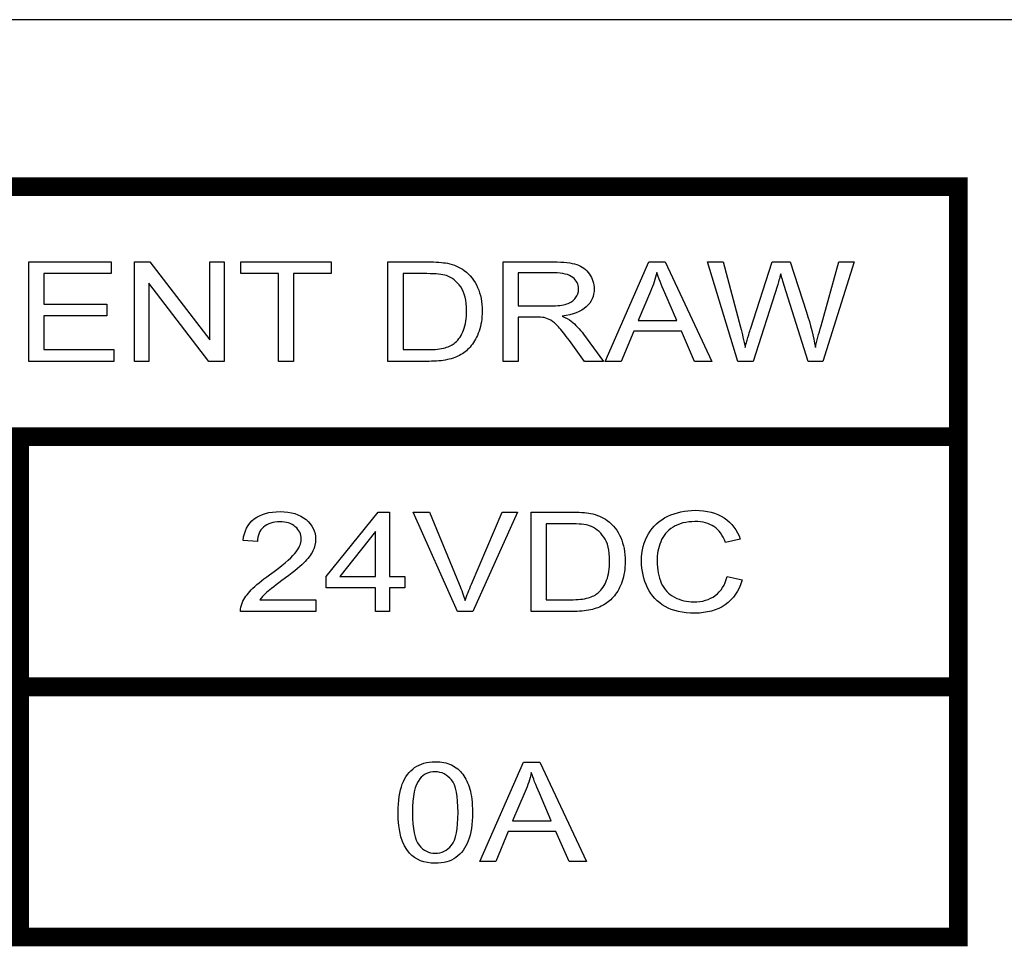
# Model space of a CAD drawing. Extents: x 0 to 51, y 0 to 33.
# Drawn here: x 48.1 to 48.5, y 5.2 to 5.6 of the extents above; entities that cross this region are included whole.
import ezdxf

# ---------------------------------------------------------------- set-up
doc = ezdxf.new("R2010")
doc.units = 0
doc.header["$LTSCALE"] = 0.25
doc.header["$MEASUREMENT"] = 0
doc.layers.add('0530-0744-01-0', color=9, linetype='CONTINUOUS')

msp = doc.modelspace()

# ---------------------------------------------------------------- linework, layer by layer
at = {"layer": '0530-0744-01-0', "linetype": 'Continuous'}
msp.add_line((48.54513, 5.55296), (46.07513, 5.55296), dxfattribs=at)
at = {"layer": '0530-0744-01-0', "lineweight": 20}
for p, q in [((48.45013, 5.38624), (48.07513, 5.38624)), ((48.07513, 5.28624), (48.07513, 5.28624)), ((48.07513, 5.18624), (48.07513, 5.18624))]:
    msp.add_line(p, q, dxfattribs=at)
at = {"layer": '0530-0744-01-0', "const_width": 0.0075}
msp.add_lwpolyline([(47.70013, 5.18624), (48.45013, 5.18624), (48.45013, 5.48624), (47.70013, 5.48624)], close=True, dxfattribs=at)
at = {"layer": '0530-0744-01-0', "lineweight": 20, "const_width": 0.0075}
for points in [[(47.70013, 5.38624), (48.45013, 5.38624)], [(48.07513, 5.18624), (48.07513, 5.38624)], [(47.70013, 5.28624), (48.45013, 5.28624)]]:
    msp.add_lwpolyline(points, dxfattribs=at)
at = {"layer": '0530-0744-01-0'}
for points in [[(48.07876, 5.41636), (48.07876, 5.41636), (48.07876, 5.45613), (48.07876, 5.45613)], [(48.07876, 5.45613), (48.07876, 5.45613), (48.11165, 5.45613), (48.11165, 5.45613)], [(48.11165, 5.45613), (48.11165, 5.45613), (48.11165, 5.45143), (48.11165, 5.45143)], [(48.12097, 5.41636), (48.12097, 5.41636), (48.12097, 5.45613), (48.12097, 5.45613)], [(48.12097, 5.45613), (48.12097, 5.45613), (48.12714, 5.45613), (48.12714, 5.45613)], [(48.12714, 5.45613), (48.12714, 5.45613), (48.15104, 5.42491), (48.15104, 5.42491)], [(48.15104, 5.42491), (48.15104, 5.42491), (48.15104, 5.45613), (48.15104, 5.45613)], [(48.15104, 5.45613), (48.15104, 5.45613), (48.15682, 5.45613), (48.15682, 5.45613)], [(48.15682, 5.45613), (48.15682, 5.45613), (48.15682, 5.41636), (48.15682, 5.41636)], [(48.16352, 5.45143), (48.16352, 5.45143), (48.16352, 5.45613), (48.16352, 5.45613)], [(48.16352, 5.45613), (48.16352, 5.45613), (48.19959, 5.45613), (48.19959, 5.45613)], [(48.19959, 5.45613), (48.19959, 5.45613), (48.19959, 5.45143), (48.19959, 5.45143)], [(48.22228, 5.41636), (48.22228, 5.41636), (48.22228, 5.45613), (48.22228, 5.45613)], [(48.22228, 5.45613), (48.22228, 5.45613), (48.23795, 5.45613), (48.23795, 5.45613)], [(48.23795, 5.45613), (48.24149, 5.45613), (48.24419, 5.45593), (48.24606, 5.45555)], [(48.24606, 5.45555), (48.24866, 5.45503), (48.25089, 5.45408), (48.25273, 5.45271)], [(48.26828, 5.41636), (48.26828, 5.41636), (48.26828, 5.45613), (48.26828, 5.45613)], [(48.26828, 5.45613), (48.26828, 5.45613), (48.28845, 5.45613), (48.28845, 5.45613)], [(48.28845, 5.45613), (48.29251, 5.45613), (48.2956, 5.45576), (48.2977, 5.45505)], [(48.2977, 5.45505), (48.29981, 5.45434), (48.30149, 5.45308), (48.30277, 5.45128)], [(48.30909, 5.41636), (48.30909, 5.41636), (48.32657, 5.45613), (48.32657, 5.45613)], [(48.32657, 5.45613), (48.32657, 5.45613), (48.33306, 5.45613), (48.33306, 5.45613)], [(48.33306, 5.45613), (48.33306, 5.45613), (48.35168, 5.41636), (48.35168, 5.41636)], [(48.36207, 5.41636), (48.36207, 5.41636), (48.35, 5.45613), (48.35, 5.45613)], [(48.35, 5.45613), (48.35, 5.45613), (48.35617, 5.45613), (48.35617, 5.45613)], [(48.35617, 5.45613), (48.35617, 5.45613), (48.3631, 5.43006), (48.3631, 5.43006)], [(48.36707, 5.42928), (48.36707, 5.42928), (48.37573, 5.45613), (48.37573, 5.45613)], [(48.37573, 5.45613), (48.37573, 5.45613), (48.383, 5.45613), (48.383, 5.45613)], [(48.383, 5.45613), (48.383, 5.45613), (48.38951, 5.436), (48.38951, 5.436)], [(48.39532, 5.43057), (48.39532, 5.43057), (48.40245, 5.45613), (48.40245, 5.45613)], [(48.40851, 5.45613), (48.40851, 5.45613), (48.39603, 5.41636), (48.39603, 5.41636)], [(48.40245, 5.45613), (48.40245, 5.45613), (48.40851, 5.45613), (48.40851, 5.45613)], [(48.11165, 5.45143), (48.11165, 5.45143), (48.08478, 5.45143), (48.08478, 5.45143)], [(48.08478, 5.45143), (48.08478, 5.45143), (48.08478, 5.43926), (48.08478, 5.43926)], [(48.17852, 5.45143), (48.17852, 5.45143), (48.16352, 5.45143), (48.16352, 5.45143)], [(48.17852, 5.41636), (48.17852, 5.41636), (48.17852, 5.45143), (48.17852, 5.45143)], [(48.19959, 5.45143), (48.19959, 5.45143), (48.18453, 5.45143), (48.18453, 5.45143)], [(48.18453, 5.45143), (48.18453, 5.45143), (48.18453, 5.41636), (48.18453, 5.41636)], [(48.23787, 5.45143), (48.23787, 5.45143), (48.2283, 5.45143), (48.2283, 5.45143)], [(48.2283, 5.45143), (48.2283, 5.45143), (48.2283, 5.42106), (48.2283, 5.42106)], [(48.24565, 5.45062), (48.24404, 5.45116), (48.24144, 5.45143), (48.23787, 5.45143)], [(48.25135, 5.44613), (48.24978, 5.44837), (48.24789, 5.44986), (48.24565, 5.45062)], [(48.25273, 5.45271), (48.25512, 5.45093), (48.25693, 5.44867), (48.25811, 5.44591)], [(48.2887, 5.45173), (48.2887, 5.45173), (48.2743, 5.45173), (48.2743, 5.45173)], [(48.2743, 5.45173), (48.2743, 5.45173), (48.2743, 5.43857), (48.2743, 5.43857)], [(48.2961, 5.44991), (48.29454, 5.45113), (48.29208, 5.45173), (48.2887, 5.45173)], [(48.32968, 5.45195), (48.32909, 5.44939), (48.32828, 5.44687), (48.32722, 5.44435)], [(48.3329, 5.4437), (48.33146, 5.44704), (48.33038, 5.44979), (48.32968, 5.45195)], [(48.3792, 5.45132), (48.37873, 5.4495), (48.37828, 5.44794), (48.37787, 5.44665)], [(48.38064, 5.44665), (48.37983, 5.44919), (48.37935, 5.45075), (48.3792, 5.45132)], [(48.15064, 5.41636), (48.15064, 5.41636), (48.12674, 5.44761), (48.12674, 5.44761)], [(48.12674, 5.44761), (48.12674, 5.44761), (48.12674, 5.41636), (48.12674, 5.41636)], [(48.37787, 5.44665), (48.37787, 5.44665), (48.36822, 5.41636), (48.36822, 5.41636)], [(48.39022, 5.41636), (48.39022, 5.41636), (48.38064, 5.44665), (48.38064, 5.44665)], [(48.2937, 5.43932), (48.29526, 5.43982), (48.29643, 5.44062), (48.29724, 5.44171)], [(48.32722, 5.44435), (48.32722, 5.44435), (48.32222, 5.43269), (48.32222, 5.43269)], [(48.33765, 5.43269), (48.33765, 5.43269), (48.3329, 5.4437), (48.3329, 5.4437)], [(48.08478, 5.43926), (48.08478, 5.43926), (48.10995, 5.43926), (48.10995, 5.43926)], [(48.10995, 5.43926), (48.10995, 5.43926), (48.10995, 5.43459), (48.10995, 5.43459)], [(48.2743, 5.43857), (48.2743, 5.43857), (48.28725, 5.43857), (48.28725, 5.43857)], [(48.28725, 5.43857), (48.28999, 5.43857), (48.29215, 5.43882), (48.2937, 5.43932)], [(48.30152, 5.43815), (48.29943, 5.43621), (48.2962, 5.43498), (48.29183, 5.43445)], [(48.10995, 5.43459), (48.10995, 5.43459), (48.08478, 5.43459), (48.08478, 5.43459)], [(48.08478, 5.43459), (48.08478, 5.43459), (48.08478, 5.42106), (48.08478, 5.42106)], [(48.28128, 5.43402), (48.28128, 5.43402), (48.2743, 5.43402), (48.2743, 5.43402)], [(48.2743, 5.43402), (48.2743, 5.43402), (48.2743, 5.41636), (48.2743, 5.41636)], [(48.28464, 5.43383), (48.28395, 5.43395), (48.28284, 5.43402), (48.28128, 5.43402)], [(48.28738, 5.43277), (48.28648, 5.43328), (48.28557, 5.43363), (48.28464, 5.43383)], [(48.29183, 5.43445), (48.29343, 5.43378), (48.29464, 5.43313), (48.29547, 5.43247)], [(48.38951, 5.436), (48.39114, 5.43101), (48.39232, 5.42631), (48.39305, 5.42193)], [(48.29043, 5.43011), (48.2893, 5.43138), (48.28828, 5.43227), (48.28738, 5.43277)], [(48.29479, 5.42464), (48.29303, 5.42702), (48.29158, 5.42885), (48.29043, 5.43011)], [(48.29547, 5.43247), (48.29723, 5.43106), (48.29889, 5.4293), (48.30047, 5.42719)], [(48.32222, 5.43269), (48.32222, 5.43269), (48.33765, 5.43269), (48.33765, 5.43269)], [(48.3631, 5.43006), (48.36384, 5.42733), (48.36448, 5.42462), (48.36502, 5.42193)], [(48.36502, 5.42193), (48.36618, 5.42617), (48.36686, 5.42862), (48.36707, 5.42928)], [(48.39305, 5.42193), (48.39362, 5.42443), (48.39439, 5.42732), (48.39532, 5.43057)], [(48.24916, 5.42385), (48.25059, 5.42509), (48.2517, 5.42678), (48.2525, 5.42888)], [(48.25868, 5.42843), (48.25788, 5.4261), (48.25685, 5.42417), (48.25558, 5.42264)], [(48.30047, 5.42719), (48.30047, 5.42719), (48.30838, 5.41636), (48.30838, 5.41636)], [(48.32048, 5.42841), (48.32048, 5.42841), (48.31549, 5.41636), (48.31549, 5.41636)], [(48.33951, 5.42841), (48.33951, 5.42841), (48.32048, 5.42841), (48.32048, 5.42841)], [(48.34482, 5.41636), (48.34482, 5.41636), (48.33951, 5.42841), (48.33951, 5.42841)], [(48.23801, 5.42106), (48.24101, 5.42106), (48.24338, 5.4213), (48.24508, 5.42179)], [(48.24508, 5.42179), (48.24679, 5.42228), (48.24814, 5.42296), (48.24916, 5.42385)], [(48.25558, 5.42264), (48.25432, 5.42111), (48.25294, 5.41991), (48.25144, 5.41904)], [(48.30081, 5.41636), (48.30081, 5.41636), (48.29479, 5.42464), (48.29479, 5.42464)], [(48.08478, 5.42106), (48.08478, 5.42106), (48.11272, 5.42106), (48.11272, 5.42106)], [(48.11272, 5.42106), (48.11272, 5.42106), (48.11272, 5.41636), (48.11272, 5.41636)], [(48.2283, 5.42106), (48.2283, 5.42106), (48.23801, 5.42106), (48.23801, 5.42106)], [(48.25144, 5.41904), (48.24994, 5.41816), (48.24813, 5.41749), (48.24601, 5.41704)], [(48.11272, 5.41636), (48.11272, 5.41636), (48.07876, 5.41636), (48.07876, 5.41636)], [(48.12674, 5.41636), (48.12674, 5.41636), (48.12097, 5.41636), (48.12097, 5.41636)], [(48.15682, 5.41636), (48.15682, 5.41636), (48.15064, 5.41636), (48.15064, 5.41636)], [(48.18453, 5.41636), (48.18453, 5.41636), (48.17852, 5.41636), (48.17852, 5.41636)], [(48.2387, 5.41636), (48.2387, 5.41636), (48.22228, 5.41636), (48.22228, 5.41636)], [(48.24601, 5.41704), (48.24388, 5.41658), (48.24145, 5.41636), (48.2387, 5.41636)], [(48.2743, 5.41636), (48.2743, 5.41636), (48.26828, 5.41636), (48.26828, 5.41636)], [(48.30838, 5.41636), (48.30838, 5.41636), (48.30081, 5.41636), (48.30081, 5.41636)], [(48.31549, 5.41636), (48.31549, 5.41636), (48.30909, 5.41636), (48.30909, 5.41636)], [(48.35168, 5.41636), (48.35168, 5.41636), (48.34482, 5.41636), (48.34482, 5.41636)], [(48.36822, 5.41636), (48.36822, 5.41636), (48.36207, 5.41636), (48.36207, 5.41636)], [(48.39603, 5.41636), (48.39603, 5.41636), (48.39022, 5.41636), (48.39022, 5.41636)], [(48.19758, 5.33036), (48.19758, 5.33036), (48.21835, 5.35613), (48.21835, 5.35613)], [(48.21835, 5.35613), (48.21835, 5.35613), (48.22291, 5.35613), (48.22291, 5.35613)], [(48.22291, 5.35613), (48.22291, 5.35613), (48.22291, 5.33036), (48.22291, 5.33036)], [(48.25004, 5.31636), (48.25004, 5.31636), (48.23241, 5.35613), (48.23241, 5.35613)], [(48.23241, 5.35613), (48.23241, 5.35613), (48.23893, 5.35613), (48.23893, 5.35613)], [(48.23893, 5.35613), (48.23893, 5.35613), (48.25076, 5.32724), (48.25076, 5.32724)], [(48.2556, 5.32724), (48.2556, 5.32724), (48.26789, 5.35613), (48.26789, 5.35613)], [(48.27404, 5.35613), (48.27404, 5.35613), (48.25621, 5.31636), (48.25621, 5.31636)], [(48.26789, 5.35613), (48.26789, 5.35613), (48.27404, 5.35613), (48.27404, 5.35613)], [(48.27944, 5.31636), (48.27944, 5.31636), (48.27944, 5.35613), (48.27944, 5.35613)], [(48.27944, 5.35613), (48.27944, 5.35613), (48.29511, 5.35613), (48.29511, 5.35613)], [(48.29511, 5.35613), (48.29864, 5.35613), (48.30135, 5.35593), (48.30321, 5.35555)], [(48.30321, 5.35555), (48.30582, 5.35503), (48.30804, 5.35408), (48.30989, 5.35271)], [(48.32632, 5.34738), (48.32813, 5.35046), (48.3307, 5.3528), (48.33405, 5.35441)], [(48.1644, 5.34478), (48.1648, 5.34853), (48.16628, 5.35139), (48.16884, 5.35335)], [(48.29502, 5.35143), (48.29502, 5.35143), (48.28545, 5.35143), (48.28545, 5.35143)], [(48.28545, 5.35143), (48.28545, 5.35143), (48.28545, 5.32106), (48.28545, 5.32106)], [(48.30281, 5.35062), (48.3012, 5.35116), (48.29859, 5.35143), (48.29502, 5.35143)], [(48.30851, 5.34613), (48.30694, 5.34837), (48.30504, 5.34986), (48.30281, 5.35062)], [(48.30989, 5.35271), (48.31228, 5.35093), (48.31408, 5.34867), (48.31527, 5.34591)], [(48.1726, 5.35013), (48.17099, 5.34872), (48.17017, 5.34676), (48.17015, 5.34428)], [(48.21732, 5.34828), (48.21732, 5.34828), (48.20308, 5.33036), (48.20308, 5.33036)], [(48.21732, 5.33036), (48.21732, 5.33036), (48.21732, 5.34828), (48.21732, 5.34828)], [(48.33619, 5.35011), (48.33384, 5.34863), (48.33219, 5.34667), (48.33125, 5.3442)], [(48.35713, 5.344), (48.35607, 5.34689), (48.35454, 5.349), (48.35253, 5.35032)], [(48.17015, 5.34428), (48.17015, 5.34428), (48.1644, 5.34478), (48.1644, 5.34478)], [(48.36305, 5.34522), (48.36305, 5.34522), (48.35713, 5.344), (48.35713, 5.344)], [(48.17499, 5.33106), (48.17993, 5.33461), (48.18328, 5.33741), (48.18502, 5.33949)], [(48.19225, 5.34056), (48.19151, 5.33902), (48.19027, 5.33739), (48.18854, 5.3357)], [(48.18854, 5.3357), (48.18681, 5.334), (48.18394, 5.33167), (48.17993, 5.3287)], [(48.16768, 5.32504), (48.16937, 5.32678), (48.17181, 5.32878), (48.17499, 5.33106)], [(48.17993, 5.3287), (48.17658, 5.32624), (48.17443, 5.32457), (48.17347, 5.32369)], [(48.19758, 5.32588), (48.19758, 5.32588), (48.19758, 5.33036), (48.19758, 5.33036)], [(48.20308, 5.33036), (48.20308, 5.33036), (48.21732, 5.33036), (48.21732, 5.33036)], [(48.22291, 5.33036), (48.22291, 5.33036), (48.22906, 5.33036), (48.22906, 5.33036)], [(48.22906, 5.33036), (48.22906, 5.33036), (48.22906, 5.32588), (48.22906, 5.32588)], [(48.25076, 5.32724), (48.25171, 5.32493), (48.25251, 5.32275), (48.25314, 5.32073)], [(48.25314, 5.32073), (48.25385, 5.3229), (48.25467, 5.32506), (48.2556, 5.32724)], [(48.30632, 5.32385), (48.30775, 5.32509), (48.30886, 5.32678), (48.30965, 5.32888)], [(48.31584, 5.32843), (48.31504, 5.3261), (48.31401, 5.32417), (48.31273, 5.32264)], [(48.3315, 5.32771), (48.33263, 5.32519), (48.33438, 5.3233), (48.33676, 5.32206)], [(48.35306, 5.32273), (48.3554, 5.32443), (48.35698, 5.32696), (48.3578, 5.3303)], [(48.36383, 5.32897), (48.36257, 5.32465), (48.36029, 5.32136), (48.35702, 5.31908)], [(48.3578, 5.3303), (48.3578, 5.3303), (48.36383, 5.32897), (48.36383, 5.32897)], [(48.164, 5.31975), (48.16477, 5.32155), (48.16599, 5.3233), (48.16768, 5.32504)], [(48.17347, 5.32369), (48.17252, 5.32282), (48.17174, 5.32194), (48.17111, 5.32106)], [(48.21732, 5.32588), (48.21732, 5.32588), (48.19758, 5.32588), (48.19758, 5.32588)], [(48.21732, 5.31636), (48.21732, 5.31636), (48.21732, 5.32588), (48.21732, 5.32588)], [(48.22906, 5.32588), (48.22906, 5.32588), (48.22291, 5.32588), (48.22291, 5.32588)], [(48.22291, 5.32588), (48.22291, 5.32588), (48.22291, 5.31636), (48.22291, 5.31636)], [(48.30224, 5.32179), (48.30394, 5.32228), (48.3053, 5.32296), (48.30632, 5.32385)], [(48.33302, 5.3183), (48.32995, 5.32005), (48.32761, 5.32257), (48.32601, 5.32588)], [(48.16336, 5.31636), (48.16331, 5.31754), (48.16352, 5.31867), (48.164, 5.31975)], [(48.17111, 5.32106), (48.17111, 5.32106), (48.19343, 5.32106), (48.19343, 5.32106)], [(48.19343, 5.32106), (48.19343, 5.32106), (48.19343, 5.31636), (48.19343, 5.31636)], [(48.28545, 5.32106), (48.28545, 5.32106), (48.29517, 5.32106), (48.29517, 5.32106)], [(48.29517, 5.32106), (48.29817, 5.32106), (48.30053, 5.3213), (48.30224, 5.32179)], [(48.30859, 5.31904), (48.3071, 5.31816), (48.30529, 5.31749), (48.30317, 5.31704)], [(48.31273, 5.32264), (48.31147, 5.32111), (48.3101, 5.31991), (48.30859, 5.31904)], [(48.19343, 5.31636), (48.19343, 5.31636), (48.16336, 5.31636), (48.16336, 5.31636)], [(48.22291, 5.31636), (48.22291, 5.31636), (48.21732, 5.31636), (48.21732, 5.31636)], [(48.25621, 5.31636), (48.25621, 5.31636), (48.25004, 5.31636), (48.25004, 5.31636)], [(48.29586, 5.31636), (48.29586, 5.31636), (48.27944, 5.31636), (48.27944, 5.31636)], [(48.30317, 5.31704), (48.30104, 5.31658), (48.2986, 5.31636), (48.29586, 5.31636)], [(48.25896, 5.21636), (48.25896, 5.21636), (48.27644, 5.25613), (48.27644, 5.25613)], [(48.27644, 5.25613), (48.27644, 5.25613), (48.28293, 5.25613), (48.28293, 5.25613)], [(48.28293, 5.25613), (48.28293, 5.25613), (48.30155, 5.21636), (48.30155, 5.21636)], [(48.22801, 5.24732), (48.22911, 5.25019), (48.23076, 5.25241), (48.23294, 5.25396)], [(48.2476, 5.255), (48.24945, 5.25414), (48.25097, 5.25291), (48.25217, 5.25128)], [(48.23497, 5.24939), (48.23305, 5.24698), (48.23208, 5.2425), (48.23208, 5.23597)], [(48.25217, 5.25128), (48.25337, 5.24966), (48.25431, 5.24769), (48.25499, 5.24537)], [(48.27955, 5.25195), (48.27897, 5.24939), (48.27815, 5.24687), (48.27709, 5.24435)], [(48.28277, 5.2437), (48.28133, 5.24704), (48.28025, 5.24979), (48.27955, 5.25195)], [(48.22634, 5.23597), (48.22634, 5.24067), (48.2269, 5.24446), (48.22801, 5.24732)], [(48.27709, 5.24435), (48.27709, 5.24435), (48.27209, 5.23269), (48.27209, 5.23269)], [(48.28752, 5.23269), (48.28752, 5.23269), (48.28277, 5.2437), (48.28277, 5.2437)], [(48.23085, 5.2198), (48.22785, 5.22311), (48.22634, 5.22851), (48.22634, 5.23597)], [(48.23208, 5.23597), (48.23208, 5.22944), (48.23297, 5.2251), (48.23471, 5.22293)], [(48.27209, 5.23269), (48.27209, 5.23269), (48.28752, 5.23269), (48.28752, 5.23269)], [(48.25438, 5.22467), (48.25327, 5.2218), (48.25163, 5.21959), (48.24945, 5.21803)], [(48.27035, 5.22841), (48.27035, 5.22841), (48.26536, 5.21636), (48.26536, 5.21636)], [(48.28938, 5.22841), (48.28938, 5.22841), (48.27035, 5.22841), (48.27035, 5.22841)], [(48.29469, 5.21636), (48.29469, 5.21636), (48.28938, 5.22841), (48.28938, 5.22841)], [(48.26536, 5.21636), (48.26536, 5.21636), (48.25896, 5.21636), (48.25896, 5.21636)], [(48.30155, 5.21636), (48.30155, 5.21636), (48.29469, 5.21636), (48.29469, 5.21636)]]:
    msp.add_open_spline(points, degree=3, dxfattribs=at)
for points, knots in [([(48.29724, 5.44171), (48.29804, 5.4428), (48.29845, 5.44399), (48.29845, 5.44528), (48.29845, 5.44528), (48.29845, 5.44715), (48.29767, 5.4487), (48.2961, 5.44991)], [0.375, 0.375, 0.375, 0.375, 0.5, 0.5, 0.5, 0.5, 0.625, 0.625, 0.625, 0.625]), ([(48.30277, 5.45128), (48.30403, 5.44946), (48.30465, 5.44746), (48.30465, 5.44528), (48.30465, 5.44528), (48.30465, 5.44245), (48.30362, 5.44008), (48.30152, 5.43815)], [0.2105263, 0.2105263, 0.2105263, 0.2105263, 0.2631579, 0.2631579, 0.2631579, 0.2631579, 0.3157895, 0.3157895, 0.3157895, 0.3157895]), ([(48.2525, 5.42888), (48.25329, 5.43099), (48.25369, 5.43354), (48.25369, 5.43654), (48.25369, 5.43654), (48.25369, 5.4407), (48.25291, 5.44389), (48.25135, 5.44613)], [0.4, 0.4, 0.4, 0.4, 0.5, 0.5, 0.5, 0.5, 0.6, 0.6, 0.6, 0.6]), ([(48.25811, 5.44591), (48.25931, 5.44315), (48.2599, 5.44), (48.2599, 5.43646), (48.2599, 5.43646), (48.2599, 5.43344), (48.2595, 5.43077), (48.25868, 5.42843)], [0.4166667, 0.4166667, 0.4166667, 0.4166667, 0.5, 0.5, 0.5, 0.5, 0.5833333, 0.5833333, 0.5833333, 0.5833333]), ([(48.16884, 5.35335), (48.17141, 5.35531), (48.17486, 5.35629), (48.17918, 5.35629), (48.17918, 5.35629), (48.18355, 5.35629), (48.187, 5.35523), (48.18954, 5.35311)], [0.59090909, 0.59090909, 0.59090909, 0.59090909, 0.63636364, 0.63636364, 0.63636364, 0.63636364, 0.68181818, 0.68181818, 0.68181818, 0.68181818]), ([(48.33405, 5.35441), (48.33739, 5.356), (48.34106, 5.3568), (48.34508, 5.3568), (48.34508, 5.3568), (48.34964, 5.3568), (48.35346, 5.35579), (48.35656, 5.35376), (48.35656, 5.35376), (48.35967, 5.35174), (48.36183, 5.34889), (48.36305, 5.34522)], [0.3636364, 0.3636364, 0.3636364, 0.3636364, 0.4090909, 0.4090909, 0.4090909, 0.4090909, 0.4545455, 0.4545455, 0.4545455, 0.4545455, 0.5, 0.5, 0.5, 0.5]), ([(48.18525, 5.35026), (48.18367, 5.35158), (48.1816, 5.35225), (48.17906, 5.35225), (48.17906, 5.35225), (48.17636, 5.35225), (48.17421, 5.35154), (48.1726, 5.35013)], [0.36363636, 0.36363636, 0.36363636, 0.36363636, 0.40909091, 0.40909091, 0.40909091, 0.40909091, 0.45454545, 0.45454545, 0.45454545, 0.45454545]), ([(48.18954, 5.35311), (48.1921, 5.351), (48.19337, 5.34837), (48.19337, 5.34524), (48.19337, 5.34524), (48.19337, 5.34365), (48.193, 5.34209), (48.19225, 5.34056)], [0.68181818, 0.68181818, 0.68181818, 0.68181818, 0.72727273, 0.72727273, 0.72727273, 0.72727273, 0.77272727, 0.77272727, 0.77272727, 0.77272727]), ([(48.35253, 5.35032), (48.35052, 5.35165), (48.348, 5.3523), (48.34495, 5.3523), (48.34495, 5.3523), (48.34145, 5.3523), (48.33854, 5.35157), (48.33619, 5.35011)], [0.59090909, 0.59090909, 0.59090909, 0.59090909, 0.63636364, 0.63636364, 0.63636364, 0.63636364, 0.68181818, 0.68181818, 0.68181818, 0.68181818]), ([(48.18502, 5.33949), (48.18676, 5.34155), (48.18763, 5.34352), (48.18763, 5.34536), (48.18763, 5.34536), (48.18763, 5.3473), (48.18683, 5.34892), (48.18525, 5.35026)], [0.27272727, 0.27272727, 0.27272727, 0.27272727, 0.31818182, 0.31818182, 0.31818182, 0.31818182, 0.36363636, 0.36363636, 0.36363636, 0.36363636]), ([(48.32601, 5.32588), (48.32441, 5.32919), (48.3236, 5.33275), (48.3236, 5.33654), (48.3236, 5.33654), (48.3236, 5.34068), (48.32451, 5.3443), (48.32632, 5.34738)], [0.22727273, 0.22727273, 0.22727273, 0.22727273, 0.27272727, 0.27272727, 0.27272727, 0.27272727, 0.31818182, 0.31818182, 0.31818182, 0.31818182]), ([(48.30965, 5.32888), (48.31045, 5.33099), (48.31085, 5.33354), (48.31085, 5.33654), (48.31085, 5.33654), (48.31085, 5.3407), (48.31006, 5.34389), (48.30851, 5.34613)], [0.4, 0.4, 0.4, 0.4, 0.5, 0.5, 0.5, 0.5, 0.6, 0.6, 0.6, 0.6]), ([(48.31527, 5.34591), (48.31646, 5.34315), (48.31706, 5.34), (48.31706, 5.33646), (48.31706, 5.33646), (48.31706, 5.33344), (48.31665, 5.33077), (48.31584, 5.32843)], [0.4166667, 0.4166667, 0.4166667, 0.4166667, 0.5, 0.5, 0.5, 0.5, 0.5833333, 0.5833333, 0.5833333, 0.5833333]), ([(48.33125, 5.3442), (48.33029, 5.34174), (48.32981, 5.33919), (48.32981, 5.33657), (48.32981, 5.33657), (48.32981, 5.33318), (48.33038, 5.33024), (48.3315, 5.32771)], [0.72727273, 0.72727273, 0.72727273, 0.72727273, 0.77272727, 0.77272727, 0.77272727, 0.77272727, 0.81818182, 0.81818182, 0.81818182, 0.81818182]), ([(48.35702, 5.31908), (48.35374, 5.31682), (48.34973, 5.31569), (48.34499, 5.31569), (48.34499, 5.31569), (48.34008, 5.31569), (48.3361, 5.31656), (48.33302, 5.3183)], [0.09090909, 0.09090909, 0.09090909, 0.09090909, 0.13636364, 0.13636364, 0.13636364, 0.13636364, 0.18181818, 0.18181818, 0.18181818, 0.18181818]), ([(48.33676, 5.32206), (48.33915, 5.3208), (48.34172, 5.32019), (48.3445, 5.32019), (48.3445, 5.32019), (48.34786, 5.32019), (48.35072, 5.32104), (48.35306, 5.32273)], [0.86363636, 0.86363636, 0.86363636, 0.86363636, 0.90909091, 0.90909091, 0.90909091, 0.90909091, 0.95454545, 0.95454545, 0.95454545, 0.95454545]), ([(48.23294, 5.25396), (48.23513, 5.25552), (48.23787, 5.25629), (48.24117, 5.25629), (48.24117, 5.25629), (48.24362, 5.25629), (48.24577, 5.25586), (48.2476, 5.255)], [0.1666667, 0.1666667, 0.1666667, 0.1666667, 0.25, 0.25, 0.25, 0.25, 0.3333333, 0.3333333, 0.3333333, 0.3333333]), ([(48.24765, 5.24902), (48.2459, 5.25117), (48.24373, 5.25225), (48.24112, 5.25225), (48.24112, 5.25225), (48.23855, 5.25225), (48.2365, 5.25129), (48.23497, 5.24939)], [0.625, 0.625, 0.625, 0.625, 0.75, 0.75, 0.75, 0.75, 0.875, 0.875, 0.875, 0.875]), ([(48.24765, 5.22295), (48.2494, 5.22512), (48.25028, 5.22946), (48.25028, 5.23597), (48.25028, 5.23597), (48.25028, 5.24252), (48.2494, 5.24687), (48.24765, 5.24902)], [0.375, 0.375, 0.375, 0.375, 0.5, 0.5, 0.5, 0.5, 0.625, 0.625, 0.625, 0.625]), ([(48.25499, 5.24537), (48.25568, 5.24304), (48.25602, 5.23991), (48.25602, 5.23597), (48.25602, 5.23597), (48.25602, 5.2313), (48.25547, 5.22754), (48.25438, 5.22467)], [0.5, 0.5, 0.5, 0.5, 0.5833333, 0.5833333, 0.5833333, 0.5833333, 0.6666667, 0.6666667, 0.6666667, 0.6666667]), ([(48.23471, 5.22293), (48.23646, 5.22078), (48.23861, 5.21969), (48.24117, 5.21969), (48.24117, 5.21969), (48.24375, 5.21969), (48.2459, 5.22079), (48.24765, 5.22295)], [0.125, 0.125, 0.125, 0.125, 0.25, 0.25, 0.25, 0.25, 0.375, 0.375, 0.375, 0.375]), ([(48.24945, 5.21803), (48.24727, 5.21646), (48.24451, 5.21569), (48.24117, 5.21569), (48.24117, 5.21569), (48.23679, 5.21569), (48.23334, 5.21706), (48.23085, 5.2198)], [0.75, 0.75, 0.75, 0.75, 0.8333333, 0.8333333, 0.8333333, 0.8333333, 0.9166667, 0.9166667, 0.9166667, 0.9166667])]:
    msp.add_open_spline(points, degree=3, knots=knots, dxfattribs=at)

doc.saveas('drawing.dxf')
